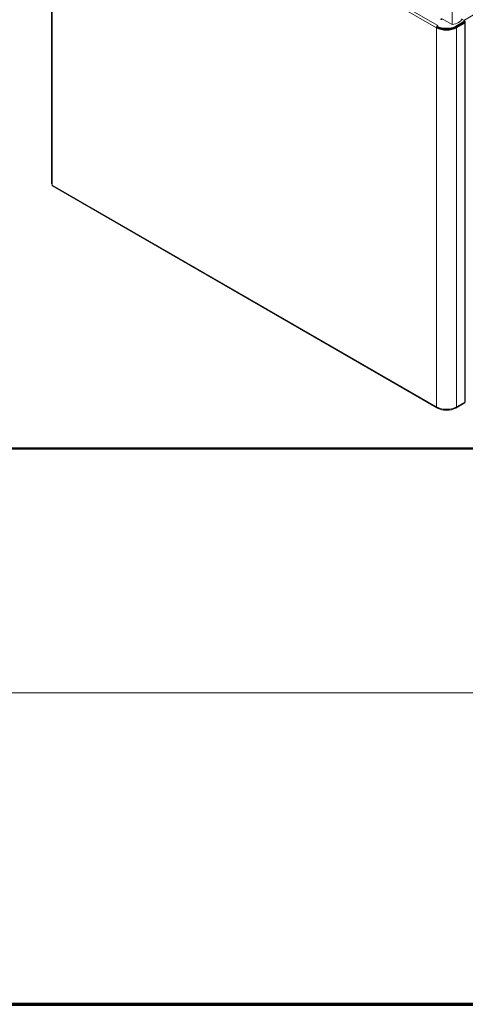
# Model space of a CAD drawing. Units: millimetres. Extents: x 0 to 5250, y 0 to 7425.
# Drawn here: x 2986 to 3487, y 0 to 1107 of the extents above; entities that cross this region are included whole.
import ezdxf
from ezdxf.enums import TextEntityAlignment as Align

# ---------------------------------------------------------------- set-up
doc = ezdxf.new("R2010")
doc.units = ezdxf.units.MM
doc.header["$LTSCALE"] = 25
for name, color, linetype, lineweight in [('Border (MIR)', 7, 'Continuous', 70), ('Sketch Geometry (MIR)', 7, 'Continuous', 18), ('Title (MIR)', 7, 'Continuous', 35), ('Visible (MIR)', 7, 'Continuous', 18), ('Visible Narrow (MIR)', 7, 'Continuous', 15)]:
    doc.layers.add(name, color=color, linetype=linetype, lineweight=lineweight)
doc.styles.add('Text Style307', font='txt', dxfattribs={"width": 0.7})
doc.styles.add('Text Style309', font='txt', dxfattribs={"width": 0.75})
doc.styles.add('Text Style326', font='txt')

# ---------------------------------------------------------------- blocks, each defined once
blk = doc.blocks.new('Borders BORDERS C2 (A4V1)')
at = {"layer": 'Border (MIR)'}
blk.add_line((0, 0), (210, 0), dxfattribs=at)
blk = doc.blocks.new('Title Blocks LEGENDA ECI (A4)')
at = {"layer": 'Sketch Geometry (MIR)', "lineweight": 50}
blk.add_line((235.518, 24.023), (410.518, 24.023), dxfattribs=at)
at = {"layer": 'Sketch Geometry (MIR)'}
for p, q in [((410.518, 13.023), (235.518, 13.023)), ((425.518, -0.977), (215.518, -0.977))]:
    blk.add_line(p, q, dxfattribs=at)
at = {"layer": 'Title (MIR)', "style": 'Text Style326'}
blk.add_attdef('PART_NUMBER', text='', height=3.5, dxfattribs=at).set_placement((419.345, 292.202), align=Align.TOP_RIGHT)
at = {"layer": 'Title (MIR)'}
for tag, p, height, style, width in [('PART_NUMBER_001', (260.402, 19.023), 3.5, 'Text Style309', 0.75), ('<ESCALA>_001', (395.337, 19.523), 3, 'Text Style307', 0.7), ('DESCRIPTION_001', (260.26, 14.023), 3.5, 'Text Style309', 0.75)]:
    blk.add_attdef(tag, p, '', height=height, dxfattribs=dict(at, style=style, width=width))

msp = doc.modelspace()

# ---------------------------------------------------------------- linework, layer by layer
at = {"layer": 'Visible (MIR)'}
for p, q in [((3472.255, 1101.525), (3472.255, 2194.814)), ((3472.255, 1101.525), (3472.255, 2194.814)), ((3021.95, 1347.291), (3021.95, 922.712)), ((3460.235, 1108.465), (3472.255, 1101.525)), ((3486.398, 1105.608), (3483.21, 1107.448)), ((3455.285, 1098.259), (3454.578, 1097.851)), ((3455.992, 1100.3), (3455.285, 1099.892)), ((3455.285, 1099.892), (3455.285, 1099.673)), ((3455.285, 1099.076), (3455.285, 1099.673)), ((3476.498, 1099.892), (3486.398, 1105.608)), ((3476.498, 1099.076), (3486.398, 1104.791)), ((3476.498, 1098.259), (3485.69, 1103.566)), ((3486.398, 1103.158), (3477.205, 1097.851)), ((3482.332, 1102.444), (3482.685, 1101.831)), ((3483.392, 1102.239), (3483.039, 1102.852)), ((3483.188, 1102.593), (3483.188, 1102.938)), ((3483.895, 1102.53), (3483.895, 1103.346)), ((3486.398, 1105.608), (3486.398, 1104.791)), ((3486.983, 677.763), (3486.983, 1103.975)), ((3022.535, 921.896), (3022.535, 921.079)), ((3022.95, 920.164), (3454.992, 670.724)), ((3486.398, 676.13), (3476.498, 670.415)), ((3477.205, 671.64), (3486.398, 676.947)), ((3486.398, 676.13), (3486.398, 676.947)), ((3455.285, 671.231), (3455.307, 671.244)), ((3455.285, 670.634), (3455.285, 671.231)), ((3455.285, 670.415), (3455.285, 670.634)), ((3477.205, 671.64), (3476.498, 671.231))]:
    msp.add_line(p, q, dxfattribs=at)
for centre, major_axis, start_param, end_param in [((3460.942, 1108.874), (-1, -1.732), 5.49778714, 7.06858347), ((3467.306, 1110.915), (17, 0), 5.00782982, 5.98774447), ((3455.992, 1098.667), (-1, -1.732), 4.45058959, 5.49778714), ((3465.891, 1104.383), (-16, 0), 0.78539816, 2.35619449), ((3465.891, 1106.016), (15, 0), 3.92699082, 5.49778714), ((3465.891, 1105.199), (15, 0), 3.92699082, 5.49778714), ((3455.992, 1098.667), (-0.5, -0.866), 4.71038627, 5.49778714), ((3465.891, 1104.383), (15, 0), 3.92699082, 5.49778714), ((3484.983, 1103.975), (1, 0), 5.49778714, 7.06858347), ((3484.983, 1103.975), (2, 0), 5.49778714, 7.06858347), ((3023.95, 922.712), (-2, 0), 0, 0.78539816), ((3023.95, 921.896), (-1, -1.732), 5.49778714, 6.28318531), ((3484.983, 677.763), (2, 0), 5.49778714, 6.28318531), ((3455.992, 672.456), (-1, -1.732), 5.49778714, 6.54498469), ((3465.891, 678.172), (16, 0), 3.92699082, 5.49778714), ((3465.891, 677.355), (-15, 0), 0.78539816, 2.35619449), ((3465.891, 676.539), (-15, 0), 0.78539816, 2.35619449)]:
    msp.add_ellipse(centre, major_axis=major_axis, ratio=0.57735027, start_param=start_param, end_param=end_param, dxfattribs=at)
at = {"layer": 'Visible Narrow (MIR)'}
for p, q in [((4809.72, 1870.885), (3485.309, 1106.236)), ((3454.578, 1097.851), (3022.535, 1347.291)), ((3022.535, 1346.474), (3022.535, 921.896)), ((3023.95, 1349.74), (3455.992, 1100.3)), ((3454.578, 1097.851), (3454.578, 671.64)), ((3476.498, 1099.892), (3476.498, 1099.076)), ((3477.205, 1097.851), (3477.205, 671.64)), ((3485.69, 1103.566), (3485.69, 1104.383)), ((3486.398, 1103.158), (3485.69, 1103.566)), ((3486.398, 676.947), (3486.398, 1103.158)), ((3022.535, 921.079), (3454.578, 671.64)), ((3476.498, 670.415), (3476.498, 671.231))]:
    msp.add_line(p, q, dxfattribs=at)

# ---------------------------------------------------------------- block references
at = {"xscale": 25, "yscale": 25, "zscale": 25}
for name, p in [('Borders BORDERS C2 (A4V1)', (0, 0)), ('Title Blocks LEGENDA ECI (A4)', (-5387.961, 24.428))]:
    msp.add_blockref(name, p, dxfattribs=at)

doc.saveas('drawing.dxf')
